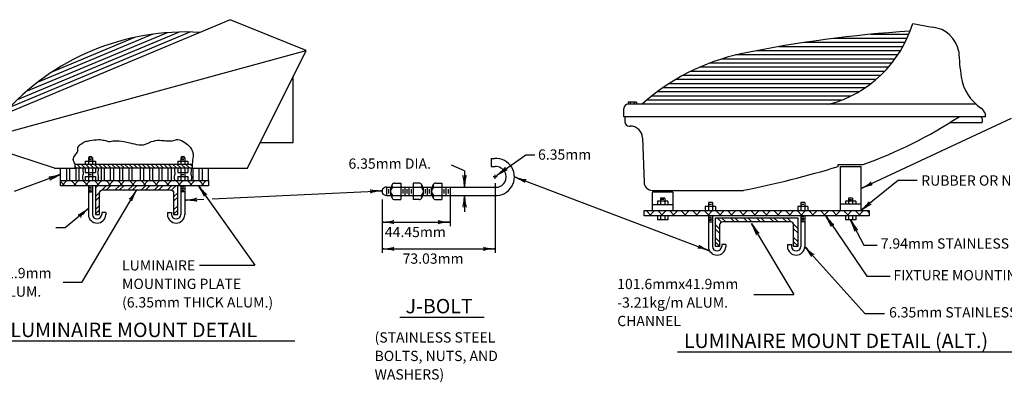
# Model space of a CAD drawing. Extents: x -27 to 738, y -11 to 459.
# Drawn here: x 305 to 592, y 354 to 459 of the extents above; entities that cross this region are included whole.
import ezdxf
from ezdxf.enums import TextEntityAlignment as Align

# ---------------------------------------------------------------- set-up
doc = ezdxf.new("R2010")
doc.units = 0
doc.header["$MEASUREMENT"] = 0
doc.layers.add('1', color=7, linetype='CONTINUOUS')
doc.styles.add('MONOTXT', font='MONOTXT', dxfattribs={"height": 0.2})

# ---------------------------------------------------------------- blocks, each defined once
blk = doc.blocks.new('LDR')
at = {"layer": '1', "color": 1, "linetype": 'CONTINUOUS'}
for centre, major_axis, ratio, start_param, end_param in [((-0.005603, 0.001058), (0.008782, -0.000878), 0.07063, 3.14071475, 5.41810995), ((-0.005456, -0.001382), (0.008929, 0.000781), 0.122415, 0.89635335, 3.14159265)]:
    blk.add_ellipse(centre, major_axis=major_axis, ratio=ratio, start_param=start_param, end_param=end_param, dxfattribs=at)

msp = doc.modelspace()

# ---------------------------------------------------------------- linework, layer by layer
at = {"layer": '1', "color": 212, "linetype": 'CONTINUOUS'}
for p, q in [((366, 459.49), (293.56, 429.22)), ((388.25, 450.5), (366, 459.49)), ((354.29, 455.9), (301.58, 433.87)), ((351.15, 455.89), (303.79, 436.1)), ((347.6, 455.71), (306.41, 438.5)), ((343.43, 455.27), (309.66, 441.15)), ((338.07, 454.33), (314.09, 444.3)), ((290.75, 423.93), (388.25, 450.5)), ((371.11, 416.14), (388.25, 450.5)), ((384.46, 423.66), (384.46, 442.91)), ((314.71, 416.14), (290.75, 423.93)), ((374.86, 423.66), (384.46, 423.66)), ((322.4, 416.14), (321.2, 417.34)), ((323.68, 416.14), (322.48, 417.34)), ((323.71, 418.24), (323.71, 417.34)), ((323.71, 418.24), (326.71, 418.24)), ((324.95, 416.14), (323.75, 417.34)), ((324.61, 419.14), (325.81, 419.14)), ((324.61, 419.14), (324.61, 418.24)), ((324.61, 418.24), (324.61, 417.34)), ((324.91, 418.69), (325.51, 418.69)), ((326.22, 416.14), (325.02, 417.34)), ((325.81, 419.14), (325.81, 417.34)), ((327.5, 416.14), (326.3, 417.34)), ((326.71, 418.24), (326.71, 417.34)), ((328.77, 416.14), (327.57, 417.34)), ((330.04, 416.14), (328.84, 417.34)), ((331.31, 416.14), (330.11, 417.34)), ((332.59, 416.14), (331.39, 417.34)), ((333.86, 416.14), (332.66, 417.34)), ((335.13, 416.14), (333.93, 417.34)), ((336.4, 416.14), (335.2, 417.34)), ((337.68, 416.14), (336.48, 417.34)), ((338.95, 416.14), (337.75, 417.34)), ((340.22, 416.14), (339.02, 417.34)), ((341.5, 416.14), (340.3, 417.34)), ((342.77, 416.14), (341.57, 417.34)), ((344.04, 416.14), (342.84, 417.34)), ((345.31, 416.14), (344.11, 417.34)), ((346.59, 416.14), (345.39, 417.34)), ((347.86, 416.14), (346.66, 417.34)), ((349.13, 416.14), (347.93, 417.34)), ((350.41, 416.14), (349.21, 417.34)), ((351.68, 416.14), (350.48, 417.34)), ((350.71, 418.24), (350.71, 417.34)), ((350.71, 418.24), (353.71, 418.24)), ((351.61, 419.14), (351.61, 417.34)), ((351.61, 419.14), (352.81, 419.14)), ((352.95, 416.14), (351.75, 417.34)), ((351.91, 418.69), (352.51, 418.69)), ((352.81, 419.14), (352.81, 417.34)), ((354.22, 416.14), (353.02, 417.34)), ((353.71, 418.24), (353.71, 417.34)), ((354.91, 416.72), (354.3, 417.34)), ((442.28, 419.01), (442.28, 416.61)), ((442.28, 419.01), (443.31, 419.01)), ((314.71, 416.14), (320.71, 416.14)), ((316.51, 412.54), (316.51, 416.14)), ((318.31, 412.54), (318.31, 416.14)), ((319.21, 412.54), (319.21, 416.14)), ((321.13, 416.14), (320.71, 416.56)), ((321.01, 412.54), (321.01, 416.14)), ((321.91, 412.54), (321.91, 416.14)), ((323.71, 416.14), (323.71, 414.94)), ((323.71, 414.94), (326.71, 414.94)), ((324.61, 416.14), (324.61, 414.94)), ((324.61, 414.94), (324.61, 413.74)), ((324.91, 414.34), (325.51, 414.34)), ((325.81, 416.14), (325.81, 413.74)), ((326.71, 416.14), (326.71, 414.94)), ((328.41, 412.54), (328.41, 416.14)), ((329.31, 412.54), (329.31, 416.14)), ((331.11, 412.54), (331.11, 416.14)), ((332.01, 412.54), (332.01, 416.14)), ((333.81, 412.54), (333.81, 416.14)), ((334.71, 412.54), (334.71, 416.14)), ((336.51, 412.54), (336.51, 416.14)), ((337.41, 412.54), (337.41, 416.14)), ((339.87, 412.54), (339.87, 416.14)), ((340.77, 412.54), (340.77, 416.14)), ((342.57, 412.54), (342.57, 416.14)), ((343.47, 412.54), (343.47, 416.14)), ((345.27, 412.54), (345.27, 416.14)), ((346.17, 412.54), (346.17, 416.14)), ((347.97, 412.54), (347.97, 416.14)), ((348.87, 412.54), (348.87, 416.14)), ((350.71, 416.14), (350.71, 414.94)), ((350.71, 414.94), (353.71, 414.94)), ((351.61, 416.14), (351.61, 414.94)), ((351.61, 414.94), (351.61, 413.74)), ((351.91, 414.34), (352.51, 414.34)), ((352.81, 416.14), (352.81, 413.74)), ((353.71, 416.14), (353.71, 414.94)), ((354.91, 416.14), (371.11, 416.14)), ((355.21, 412.54), (355.21, 416.14)), ((357.01, 412.54), (357.01, 416.14)), ((357.91, 412.54), (357.91, 416.14)), ((359.71, 412.54), (359.71, 416.14)), ((442.28, 416.61), (443.48, 416.61)), ((317.73, 411.04), (316.51, 412.25)), ((316.84, 411.04), (318.34, 412.54)), ((321.12, 411.04), (319.62, 412.54)), ((320.24, 411.04), (321.74, 412.54)), ((324.52, 411.04), (323.02, 412.54)), ((323.63, 411.04), (325.13, 412.54)), ((323.71, 413.74), (326.71, 413.74)), ((323.71, 413.74), (323.71, 412.54)), ((324.61, 413.74), (324.61, 412.54)), ((325.81, 413.74), (325.81, 412.54)), ((327.91, 411.04), (326.41, 412.54)), ((326.71, 413.74), (326.71, 412.54)), ((327.02, 411.04), (328.52, 412.54)), ((331.3, 411.04), (329.8, 412.54)), ((330.42, 411.04), (331.92, 412.54)), ((334.7, 411.04), (333.2, 412.54)), ((333.81, 411.04), (335.31, 412.54)), ((338.09, 411.04), (336.59, 412.54)), ((337.21, 411.04), (338.71, 412.54)), ((341.49, 411.04), (339.99, 412.54)), ((340.6, 411.04), (342.1, 412.54)), ((344.88, 411.04), (343.38, 412.54)), ((343.99, 411.04), (345.49, 412.54)), ((348.27, 411.04), (346.77, 412.54)), ((347.39, 411.04), (348.89, 412.54)), ((351.67, 411.04), (350.17, 412.54)), ((350.71, 413.74), (353.71, 413.74)), ((350.71, 413.74), (350.71, 412.54)), ((350.78, 411.04), (352.28, 412.54)), ((351.61, 413.74), (351.61, 412.54)), ((352.81, 413.74), (352.81, 412.54)), ((355.06, 411.04), (353.56, 412.54)), ((353.71, 413.74), (353.71, 412.54)), ((354.18, 411.04), (355.68, 412.54)), ((358.46, 411.04), (356.96, 412.54)), ((357.57, 411.04), (359.07, 412.54)), ((414.08, 411.81), (415.88, 411.81)), ((415.88, 411.81), (415.88, 407.01)), ((419.48, 411.81), (419.48, 407.01)), ((421.28, 411.81), (419.48, 411.81)), ((426.08, 411.81), (427.88, 411.81)), ((427.88, 411.81), (427.88, 407.01)), ((324.61, 411.04), (324.61, 402.59)), ((324.61, 410.14), (325.81, 410.14)), ((324.61, 409.24), (325.81, 409.24)), ((324.91, 410.59), (325.51, 410.59)), ((324.91, 409.69), (325.51, 409.69)), ((325.81, 411.04), (325.81, 402.64)), ((326.71, 410.46), (327.29, 411.04)), ((326.71, 407.91), (327.94, 409.14)), ((328.61, 409.81), (329.84, 411.04)), ((329.91, 409.84), (331.11, 411.04)), ((332.46, 409.84), (333.66, 411.04)), ((333.73, 409.84), (334.93, 411.04)), ((336.28, 409.84), (337.48, 411.04)), ((337.55, 409.84), (338.75, 411.04)), ((340.09, 409.84), (341.29, 411.04)), ((341.37, 409.84), (342.57, 411.04)), ((343.91, 409.84), (345.11, 411.04)), ((345.19, 409.84), (346.39, 411.04)), ((347.73, 409.84), (348.93, 411.04)), ((348.94, 409.77), (350.2, 411.04)), ((349.51, 407.8), (350.71, 409)), ((351.61, 411.04), (351.61, 402.64)), ((352.81, 410.14), (351.61, 410.14)), ((352.81, 409.24), (351.61, 409.24)), ((352.51, 410.59), (351.91, 410.59)), ((352.51, 409.69), (351.91, 409.69)), ((352.81, 411.04), (352.81, 402.59)), ((411.68, 410.61), (411.68, 408.21)), ((411.68, 410.61), (412.88, 410.61)), ((412.28, 410.01), (412.28, 408.81)), ((412.88, 410.61), (412.88, 408.21)), ((412.88, 410.61), (443.48, 410.61)), ((416.48, 410.01), (416.48, 408.81)), ((417.08, 410.61), (417.08, 408.21)), ((417.68, 410.01), (417.68, 408.81)), ((418.28, 410.61), (418.28, 408.21)), ((418.88, 410.01), (418.88, 408.81)), ((422.48, 408.21), (422.48, 410.61)), ((423.08, 408.81), (423.08, 410.01)), ((423.68, 408.21), (423.68, 410.61)), ((424.28, 408.81), (424.28, 410.01)), ((424.88, 408.21), (424.88, 410.61)), ((428.48, 410.01), (428.48, 408.81)), ((429.08, 410.61), (429.08, 408.21)), ((429.68, 410.01), (429.68, 408.81)), ((430.28, 410.61), (430.28, 408.21)), ((326.71, 406.64), (327.91, 407.84)), ((349.51, 406.53), (350.71, 407.73)), ((411.68, 408.21), (412.88, 408.21)), ((412.88, 408.21), (422.3, 408.21)), ((414.08, 407.01), (415.88, 407.01)), ((421.28, 407.01), (419.48, 407.01)), ((422.3, 408.21), (425.05, 408.21)), ((425.05, 408.21), (443.31, 408.21)), ((426.08, 407.01), (427.88, 407.01)), ((326.71, 404.09), (327.91, 405.29)), ((326.71, 402.82), (327.91, 404.02)), ((327.8, 402.64), (327.91, 402.75)), ((329.71, 403.24), (328.51, 403.24)), ((328.51, 403.24), (328.51, 402.64)), ((329.71, 403.24), (329.71, 402.59)), ((347.71, 403.24), (348.91, 403.24)), ((347.71, 403.24), (347.71, 402.59)), ((348.91, 403.24), (348.91, 402.64)), ((349.51, 403.98), (350.71, 405.18)), ((349.51, 402.71), (350.71, 403.91))]:
    msp.add_line(p, q, dxfattribs=at)
at = {"layer": '1', "color": 92, "linetype": 'CONTINUOUS'}
for p, q in [((565.47, 458.38), (571.14, 457.3)), ((564.33, 455.22), (553.15, 455.22)), ((563.22, 452.82), (533.74, 452.82)), ((563.8, 454.02), (542.39, 454.02)), ((561.1, 449.22), (513.72, 449.22)), ((561.87, 450.42), (519.71, 450.42)), ((562.57, 451.62), (526.32, 451.62)), ((559.34, 446.82), (506.08, 446.82)), ((560.26, 448.02), (509.53, 448.02)), ((556.03, 443.22), (498.27, 443.22)), ((557.24, 444.42), (500.58, 444.42)), ((558.34, 445.62), (503.15, 445.62)), ((553.2, 440.82), (494.23, 440.82)), ((554.69, 442.02), (496.16, 442.02)), ((549.62, 438.42), (490.77, 438.42)), ((551.53, 439.62), (492.44, 439.62)), ((482.28, 435.42), (482.28, 434.82)), ((484.71, 435.42), (482.28, 435.42)), ((583.93, 434.82), (482.28, 434.82)), ((482.88, 435.42), (482.88, 434.82)), ((484.11, 435.42), (484.11, 434.82)), ((484.71, 435.42), (484.71, 434.82)), ((544.64, 436.02), (487.75, 436.02)), ((547.38, 437.22), (489.21, 437.22)), ((481.08, 431.19), (481.08, 433.59)), ((586.72, 431.19), (586.72, 432.09)), ((586.72, 431.19), (481.08, 431.19)), ((481.36, 431.19), (481.36, 429.66)), ((585.62, 429.37), (576.15, 429.37)), ((482.56, 428.46), (482.9, 428.46)), ((486.49, 424.99), (486.96, 412.02)), ((543.66, 416.62), (543.66, 417.22)), ((543.66, 417.22), (550.98, 417.22)), ((544.28, 416.62), (544.28, 403.79)), ((544.28, 416.62), (550.32, 416.62)), ((550.32, 416.62), (550.32, 403.79)), ((489.37, 409.69), (515.98, 409.69)), ((489.37, 409.13), (489.37, 403.83)), ((495.41, 409.13), (489.37, 409.13)), ((495.41, 409.13), (495.41, 403.83)), ((493.89, 406.55), (490.89, 406.55)), ((490.89, 406.55), (490.89, 405.51)), ((491.79, 407.45), (491.79, 405.51)), ((492.99, 407.45), (491.79, 407.45)), ((492.69, 407), (492.09, 407)), ((492.99, 407.45), (492.99, 406.55)), ((492.99, 406.55), (492.99, 405.51)), ((493.89, 406.55), (493.89, 405.51)), ((505.74, 406.19), (505.74, 404.99)), ((506.94, 406.19), (505.74, 406.19)), ((506.94, 406.19), (506.94, 404.99)), ((532.74, 406.19), (532.74, 404.99)), ((533.94, 406.19), (532.74, 406.19)), ((533.94, 406.19), (533.94, 404.99)), ((550.32, 405.61), (544.28, 405.61)), ((548.8, 406.51), (545.8, 406.51)), ((545.8, 406.51), (545.8, 405.61)), ((546.7, 407.41), (546.7, 405.61)), ((547.9, 407.41), (546.7, 407.41)), ((547.6, 406.96), (547, 406.96)), ((547.9, 407.41), (547.9, 406.51)), ((547.9, 406.51), (547.9, 405.61)), ((548.8, 406.51), (548.8, 405.61)), ((489.07, 402.29), (487.57, 403.79)), ((488.5, 402.29), (490, 403.79)), ((495.38, 405.49), (489.33, 405.49)), ((492.47, 402.29), (490.97, 403.79)), ((491.9, 402.29), (493.4, 403.79)), ((495.86, 402.29), (494.36, 403.79)), ((495.29, 402.29), (496.79, 403.79)), ((499.25, 402.29), (497.75, 403.79)), ((498.68, 402.29), (500.18, 403.79)), ((502.65, 402.29), (501.15, 403.79)), ((502.08, 402.29), (503.58, 403.79)), ((506.04, 402.29), (504.54, 403.79)), ((507.84, 404.99), (504.84, 404.99)), ((504.84, 404.99), (504.84, 403.79)), ((505.47, 402.29), (506.97, 403.79)), ((505.74, 404.99), (505.74, 403.79)), ((506.64, 405.59), (506.04, 405.59)), ((506.94, 404.99), (506.94, 403.79)), ((507.84, 404.99), (507.84, 403.79)), ((509.44, 402.29), (507.94, 403.79)), ((508.87, 402.29), (510.37, 403.79)), ((512.83, 402.29), (511.33, 403.79)), ((512.26, 402.29), (513.76, 403.79)), ((516.22, 402.29), (514.72, 403.79)), ((515.65, 402.29), (517.15, 403.79)), ((519.62, 402.29), (518.12, 403.79)), ((519.05, 402.29), (520.55, 403.79)), ((523.01, 402.29), (521.51, 403.79)), ((522.44, 402.29), (523.94, 403.79)), ((526.41, 402.29), (524.91, 403.79)), ((525.84, 402.29), (527.34, 403.79)), ((529.8, 402.29), (528.3, 403.79)), ((529.23, 402.29), (530.73, 403.79)), ((533.19, 402.29), (531.69, 403.79)), ((534.84, 404.99), (531.84, 404.99)), ((531.84, 404.99), (531.84, 403.79)), ((532.62, 402.29), (534.12, 403.79)), ((532.74, 404.99), (532.74, 403.79)), ((533.64, 405.59), (533.04, 405.59)), ((533.94, 404.99), (533.94, 403.79)), ((534.84, 404.99), (534.84, 403.79)), ((536.59, 402.29), (535.09, 403.79)), ((536.02, 402.29), (537.52, 403.79)), ((539.98, 402.29), (538.48, 403.79)), ((539.41, 402.29), (540.91, 403.79)), ((543.38, 402.29), (541.88, 403.79)), ((542.81, 402.29), (544.31, 403.79)), ((546.77, 402.29), (545.27, 403.79)), ((546.2, 402.29), (547.7, 403.79)), ((550.17, 402.29), (548.67, 403.79)), ((549.6, 402.29), (551.1, 403.79)), ((552.72, 403.12), (552.06, 403.79)), ((490.89, 402.33), (490.89, 401.13)), ((493.89, 401.13), (490.89, 401.13)), ((491.79, 402.33), (491.79, 401.13)), ((492.99, 402.33), (492.99, 401.13)), ((493.89, 402.33), (493.89, 401.13)), ((505.74, 402.29), (505.74, 393.24)), ((505.74, 401.39), (506.94, 401.39)), ((505.74, 400.49), (506.94, 400.49)), ((506.04, 401.84), (506.64, 401.84)), ((506.04, 400.94), (506.64, 400.94)), ((506.94, 402.29), (506.94, 393.29)), ((509.62, 400.42), (508.35, 401.69)), ((510.83, 400.49), (509.63, 401.69)), ((513.37, 400.49), (512.17, 401.69)), ((514.65, 400.49), (513.45, 401.69)), ((517.19, 400.49), (515.99, 401.69)), ((518.46, 400.49), (517.26, 401.69)), ((521.01, 400.49), (519.81, 401.69)), ((522.28, 400.49), (521.08, 401.69)), ((524.83, 400.49), (523.63, 401.69)), ((526.1, 400.49), (524.9, 401.69)), ((528.65, 400.49), (527.45, 401.69)), ((529.95, 400.46), (528.72, 401.69)), ((532.74, 402.29), (532.74, 393.29)), ((533.94, 401.39), (532.74, 401.39)), ((533.94, 400.49), (532.74, 400.49)), ((533.64, 401.84), (533.04, 401.84)), ((533.64, 400.94), (533.04, 400.94)), ((533.94, 402.29), (533.94, 393.24)), ((545.8, 402.29), (545.8, 401.09)), ((548.8, 401.09), (545.8, 401.09)), ((546.7, 402.29), (546.7, 401.09)), ((547.9, 402.29), (547.9, 401.09)), ((548.8, 402.29), (548.8, 401.09)), ((509.04, 398.45), (507.84, 399.65)), ((509.04, 397.18), (507.84, 398.38)), ((531.84, 398.56), (530.62, 399.79)), ((531.84, 397.29), (530.64, 398.49)), ((509.04, 394.63), (507.84, 395.83)), ((509.04, 393.36), (507.84, 394.56)), ((531.84, 394.74), (530.64, 395.94)), ((531.84, 393.47), (530.64, 394.67)), ((510.84, 393.89), (509.64, 393.89)), ((509.64, 393.89), (509.64, 393.29)), ((510.84, 393.89), (510.84, 393.24)), ((528.84, 393.89), (530.04, 393.89)), ((528.84, 393.89), (528.84, 393.24)), ((530.04, 393.89), (530.04, 393.29)), ((530.75, 393.29), (530.64, 393.4))]:
    msp.add_line(p, q, dxfattribs=at)
at = {"layer": '1', "color": 7, "linetype": 'CONTINUOUS'}
for p, q in [((550.32, 410.21), (594.3, 430.77)), ((443.84, 414), (452.37, 420.01)), ((452.37, 420.01), (455.05, 420.01)), ((316.51, 414.34), (302.9, 409.32)), ((434.5, 415.41), (430.72, 417.03)), ((434.5, 415.41), (434.5, 410.61)), ((444.08, 413.61), (442.88, 413.61)), ((443.48, 413.01), (443.48, 414.21)), ((443.48, 411.81), (443.48, 391.41)), ((449.09, 413.61), (506.09, 392.05)), ((561.33, 412.62), (550.32, 403.79)), ((561.33, 412.62), (566.75, 412.62)), ((338.71, 409.84), (322.57, 382.76)), ((356.83, 411.04), (373.23, 387.82)), ((360.78, 407.2), (410.43, 409.59)), ((352.81, 406.82), (358.38, 407.08)), ((410.42, 407.01), (410.42, 391.41)), ((430.28, 408.21), (430.28, 399.21)), ((434.5, 408.21), (434.5, 403.41)), ((324.61, 404.36), (317.8, 398.75)), ((410.42, 400.41), (430.28, 400.41)), ((518.39, 399.96), (530.72, 379.28)), ((540.04, 402.29), (552.05, 384.63)), ((547.3, 401.09), (551.2, 393.67)), ((317.8, 398.75), (315.11, 398.75)), ((410.42, 392.61), (443.48, 392.61)), ((533.94, 393.24), (551.48, 373.78)), ((551.2, 393.67), (555.02, 393.67)), ((357.04, 387.82), (373.23, 387.82)), ((322.57, 382.76), (317.28, 382.76)), ((552.05, 384.63), (558.84, 384.63)), ((519.05, 379.28), (530.72, 379.28)), ((415.62, 372.67), (440.27, 372.67)), ((551.48, 373.78), (557.21, 373.78)), ((299.98, 365.78), (384.92, 365.78)), ((496.75, 362.59), (604.23, 362.59))]:
    msp.add_line(p, q, dxfattribs=at)
at = {"layer": '1', "color": 212, "linetype": 'CONTINUOUS'}
for points in [[(320.71, 416.14), (320.71, 417.34), (354.91, 417.34), (354.91, 416.14), (320.71, 416.14)], [(316.51, 411.04), (316.51, 412.54), (359.71, 412.54), (359.71, 411.04), (350.71, 411.04), (326.71, 411.04), (316.51, 411.04)]]:
    msp.add_lwpolyline(points, close=True, dxfattribs=at)
msp.add_lwpolyline([(326.71, 411.04), (326.71, 402.64), (327.91, 402.64), (327.91, 408.94, -0.414214), (328.81, 409.84), (348.61, 409.84, -0.414214), (349.51, 408.94), (349.51, 402.64), (350.71, 402.64), (350.71, 411.04), (326.71, 411.04)], format="xyb", dxfattribs=at)
at = {"layer": '1', "color": 92, "linetype": 'CONTINUOUS'}
msp.add_lwpolyline([(486.97, 403.79), (552.72, 403.79), (552.72, 402.29), (486.97, 402.29), (486.97, 403.79)], close=True, dxfattribs=at)
msp.add_lwpolyline([(531.84, 401.69), (531.84, 393.29), (530.64, 393.29), (530.64, 399.59, 0.414214), (529.74, 400.49), (509.94, 400.49, 0.414214), (509.04, 399.59), (509.04, 393.29), (507.84, 393.29), (507.84, 401.69), (531.84, 401.69)], format="xyb", dxfattribs=at)
for centre, radius, start, end in [((531.9, 468.77), 35.14, 284.9217, 342.7987), ((588.03, 93.35), 363.55, 93.6763, 101.5583), ((570.44, 448.76), 8.57, 9.4961, 85.2967), ((528.63, 387.57), 63.39, 102.2391, 131.8085), ((649.2, 453.44), 70.39, 182.6566, 188.6724), ((592.9, 444.81), 13.42, 188.4812, 235.9886), ((482.28, 433.6), 1.21, 90, 180), ((582.88, 430.22), 4.27, 25.9967, 54.0248), ((482.56, 429.66), 1.2, 180, 270), ((504.67, 545.34), 136.23, 289.8724, 303.081), ((584.58, 430.13), 1.29, 323.7997, 57.8771), ((482.9, 424.86), 3.6, 2.0722, 90), ((455.8, 708.85), 305.14, 281.3757, 286.7344), ((489.37, 412.11), 2.42, 182.0002, 270), ((508.29, 393.34), 2.55, 182.0957, 357.9043), ((508.29, 393.34), 1.35, 182.0957, 357.9043), ((531.39, 393.34), 2.55, 182.0957, 357.9043), ((531.39, 393.34), 1.35, 182.0957, 357.9043)]:
    msp.add_arc(centre, radius, start, end, dxfattribs=at)
at = {"layer": '1', "color": 212, "linetype": 'CONTINUOUS'}
for centre, radius, start, end in [((352.99, 384.92), 70.99, 86.653, 138.7098), ((325.21, 418.92), 0.638, 19.9738, 160.0262), ((352.21, 418.92), 0.638, 19.9738, 160.0262), ((443.68, 413.61), 5.41, 266.0428, 93.9572), ((443.68, 413.61), 3.01, 266.0428, 93.9572), ((417.12, 409.41), 4.24, 151.8668, 208.1332), ((414.03, 411.08), 0.727, 86.1841, 220.6858), ((421.32, 411.08), 0.727, 319.3142, 93.8159), ((418.24, 409.41), 4.24, 331.8668, 28.1332), ((429.12, 409.41), 4.24, 151.8668, 208.1332), ((426.03, 411.08), 0.727, 86.1841, 220.6858), ((411.62, 409.41), 1.2, 87.4435, 272.5565), ((414.38, 409.41), 1.5, 126.8699, 233.1301), ((420.98, 409.41), 1.5, 306.8699, 53.1301), ((426.38, 409.41), 1.5, 126.8699, 233.1301), ((414.03, 407.74), 0.727, 139.3142, 273.8159), ((421.32, 407.74), 0.727, 266.1841, 40.6858), ((426.03, 407.74), 0.727, 139.3142, 273.8159), ((327.16, 402.69), 2.55, 182.0957, 357.9043), ((327.16, 402.69), 1.35, 182.0957, 357.9043), ((350.26, 402.69), 2.55, 182.0957, 357.9043), ((350.26, 402.69), 1.35, 182.0957, 357.9043)]:
    msp.add_arc(centre, radius, start, end, dxfattribs=at)
for points, knots in [([(320.71, 417.34), (320.55, 417.7), (320.39, 418.07), (320.23, 418.43), (320.07, 418.81), (320.34, 419.25), (320.53, 419.63), (320.75, 420.07), (321.17, 420.37), (321.38, 420.78), (321.66, 421.32), (321.36, 422.12), (321.78, 422.62), (321.96, 422.84), (322.18, 423), (322.42, 423.17), (322.83, 423.45), (323.2, 423.75), (323.67, 423.91), (324.12, 424.07), (324.59, 424.14), (325.06, 424.21), (325.91, 424.35), (326.76, 424.49), (327.6, 424.51), (328.15, 424.52), (328.7, 424.41), (329.25, 424.31), (329.69, 424.24), (330.1, 424.01), (330.54, 423.96), (331.07, 423.91), (331.6, 424.18), (332.13, 424.16), (333.09, 424.13), (334.07, 424.12), (335.02, 423.91), (335.61, 423.79), (336.18, 423.65), (336.76, 423.52), (337.63, 423.32), (338.49, 423.13), (339.35, 422.97), (340.23, 422.8), (341.12, 423.13), (341.99, 423.42), (342.36, 423.54), (342.63, 423.81), (342.99, 423.91), (343.8, 424.16), (344.61, 424.35), (345.43, 424.31), (346.04, 424.29), (346.66, 424.2), (347.27, 424.16), (347.87, 424.13), (348.47, 424.12), (349.06, 424.11), (349.65, 424.11), (350.2, 424.65), (350.76, 424.56), (351.46, 424.46), (352.1, 424.03), (352.75, 423.62), (353.36, 423.23), (353.88, 422.93), (354.34, 422.32), (354.97, 421.49), (355.37, 420.6), (355.24, 419.68), (355.13, 418.9), (355.02, 418.12), (354.91, 417.34)], [0, 0, 0, 0, 0.026595, 0.026595, 0.026595, 0.053964, 0.053964, 0.053964, 0.085601, 0.085601, 0.085601, 0.127481, 0.127481, 0.127481, 0.146315, 0.146315, 0.146315, 0.178563, 0.178563, 0.178563, 0.210233, 0.210233, 0.210233, 0.267025, 0.267025, 0.267025, 0.303789, 0.303789, 0.303789, 0.333569, 0.333569, 0.333569, 0.369236, 0.369236, 0.369236, 0.433618, 0.433618, 0.433618, 0.473326, 0.473326, 0.473326, 0.532108, 0.532108, 0.532108, 0.591564, 0.591564, 0.591564, 0.616297, 0.616297, 0.616297, 0.671205, 0.671205, 0.671205, 0.712261, 0.712261, 0.712261, 0.752089, 0.752089, 0.752089, 0.790988, 0.790988, 0.790988, 0.839967, 0.839967, 0.839967, 0.885572, 0.885572, 0.885572, 0.947494, 0.947494, 0.947494, 1, 1, 1, 1]), ([(323, 416.12), (323, 416.04), (323, 415.95), (323, 415.87), (323, 415.72), (322.96, 415.56), (322.96, 415.41), (322.96, 415.26), (323.09, 415.13), (323.1, 414.98), (323.11, 414.88), (323.11, 414.79), (323.1, 414.69), (323.09, 414.58), (323.09, 414.46), (323.07, 414.34), (323.05, 414.23), (322.97, 414.13), (322.96, 414.02), (322.94, 413.91), (322.94, 413.8), (322.92, 413.7), (322.91, 413.61), (322.89, 413.53), (322.89, 413.45), (322.89, 413.27), (322.94, 413.09), (322.96, 412.91), (322.97, 412.81), (322.98, 412.7), (323, 412.59)], [0, 0, 0, 0, 0.069614, 0.069614, 0.069614, 0.199312, 0.199312, 0.199312, 0.325109, 0.325109, 0.325109, 0.404692, 0.404692, 0.404692, 0.504653, 0.504653, 0.504653, 0.599014, 0.599014, 0.599014, 0.689088, 0.689088, 0.689088, 0.759409, 0.759409, 0.759409, 0.909926, 0.909926, 0.909926, 1, 1, 1, 1]), ([(327.43, 416.12), (327.43, 416.04), (327.43, 415.95), (327.43, 415.87), (327.43, 415.72), (327.47, 415.56), (327.47, 415.41), (327.47, 415.26), (327.33, 415.13), (327.33, 414.98), (327.32, 414.88), (327.32, 414.79), (327.33, 414.69), (327.33, 414.58), (327.34, 414.46), (327.36, 414.34), (327.38, 414.23), (327.45, 414.13), (327.47, 414.02), (327.48, 413.91), (327.49, 413.8), (327.5, 413.7), (327.51, 413.61), (327.54, 413.53), (327.54, 413.45), (327.54, 413.27), (327.49, 413.09), (327.47, 412.91), (327.46, 412.81), (327.44, 412.7), (327.43, 412.59)], [0, 0, 0, 0, 0.069614, 0.069614, 0.069614, 0.199312, 0.199312, 0.199312, 0.325109, 0.325109, 0.325109, 0.404692, 0.404692, 0.404692, 0.504653, 0.504653, 0.504653, 0.599014, 0.599014, 0.599014, 0.689088, 0.689088, 0.689088, 0.759409, 0.759409, 0.759409, 0.909926, 0.909926, 0.909926, 1, 1, 1, 1]), ([(349.77, 416.13), (349.77, 416.05), (349.77, 415.97), (349.77, 415.88), (349.77, 415.73), (349.74, 415.57), (349.74, 415.42), (349.74, 415.27), (349.87, 415.14), (349.88, 414.99), (349.89, 414.9), (349.89, 414.8), (349.88, 414.71), (349.87, 414.59), (349.87, 414.47), (349.85, 414.35), (349.83, 414.24), (349.75, 414.14), (349.74, 414.03), (349.72, 413.92), (349.72, 413.82), (349.7, 413.71), (349.69, 413.63), (349.67, 413.54), (349.67, 413.46), (349.67, 413.28), (349.72, 413.1), (349.74, 412.93), (349.75, 412.82), (349.76, 412.71), (349.77, 412.61)], [0, 0, 0, 0, 0.069614, 0.069614, 0.069614, 0.199312, 0.199312, 0.199312, 0.325109, 0.325109, 0.325109, 0.404692, 0.404692, 0.404692, 0.504653, 0.504653, 0.504653, 0.599014, 0.599014, 0.599014, 0.689088, 0.689088, 0.689088, 0.759409, 0.759409, 0.759409, 0.909926, 0.909926, 0.909926, 1, 1, 1, 1]), ([(354.65, 416.13), (354.65, 416.05), (354.65, 415.97), (354.65, 415.88), (354.65, 415.73), (354.69, 415.57), (354.69, 415.42), (354.69, 415.27), (354.56, 415.14), (354.55, 414.99), (354.54, 414.9), (354.54, 414.8), (354.55, 414.71), (354.55, 414.59), (354.56, 414.47), (354.58, 414.35), (354.6, 414.24), (354.67, 414.14), (354.69, 414.03), (354.7, 413.92), (354.71, 413.82), (354.72, 413.71), (354.73, 413.63), (354.76, 413.54), (354.76, 413.46), (354.76, 413.28), (354.71, 413.1), (354.69, 412.93), (354.68, 412.82), (354.67, 412.71), (354.65, 412.61)], [0, 0, 0, 0, 0.069614, 0.069614, 0.069614, 0.199312, 0.199312, 0.199312, 0.325109, 0.325109, 0.325109, 0.404692, 0.404692, 0.404692, 0.504653, 0.504653, 0.504653, 0.599014, 0.599014, 0.599014, 0.689088, 0.689088, 0.689088, 0.759409, 0.759409, 0.759409, 0.909926, 0.909926, 0.909926, 1, 1, 1, 1])]:
    msp.add_open_spline(points, degree=3, knots=knots, dxfattribs=at)

# ---------------------------------------------------------------- block references
at = {"layer": '1', "color": 1, "linetype": 'CONTINUOUS'}
for p, xscale, yscale, rotation in [((316.51, 414.34), 240.000001, -240.000001, 20.246025), ((443.84, 414), 240.000001, 240.000001, 215.191118), ((443.84, 414), 240.000001, 240.000001, 215.191118), ((434.5, 410.61), 240, 240, 270), ((449.09, 413.61), 239.999999, 239.999999, 159.281414), ((449.09, 413.61), 239.999999, 239.999999, 159.281414), ((550.32, 410.21), 239.999999, 239.999999, 205.067243), ((338.71, 409.84), 240, -240, 59.193863), ((356.83, 411.04), 240.000001, 240.000001, 125.248476), ((356.83, 411.04), 240.000001, 240.000001, 125.248476), ((410.43, 409.59), 240.000001, 240.000001, 2.754067), ((352.81, 406.82), 239.999999, 239.999999, 182.753778), ((434.5, 408.21), 240, 240, 90), ((550.32, 403.79), 239.999997, 239.999997, 218.737705), ((324.61, 404.36), 240.000002, 240.000002, 39.481771), ((324.61, 404.36), 240.000002, 240.000002, 39.481771), ((410.42, 400.41), 240, 240, 180), ((410.42, 400.41), 240, 240, 180), ((518.39, 399.96), 240, 240, 120.806137), ((518.39, 399.96), 240, 240, 120.806137), ((540.04, 402.29), 240, 240, 124.228924), ((540.04, 402.29), 240, 240, 124.228924), ((547.3, 401.09), 240, 240, 117.781695), ((547.3, 401.09), 240, 240, 117.781695), ((410.42, 392.61), 240, 240, 180), ((410.42, 392.61), 240, 240, 180), ((506.09, 392.05), 240.000002, 240.000002, 339.281372), ((533.94, 393.24), 240.000001, 240.000001, 132.018331)]:
    msp.add_blockref('LDR', p, dxfattribs=dict(at, xscale=xscale, yscale=yscale, rotation=rotation))
at = {"layer": '1', "color": 1, "linetype": 'CONTINUOUS', "xscale": 240, "yscale": 240}
for p in [(430.28, 400.41), (430.28, 400.41), (443.48, 392.61)]:
    msp.add_blockref('LDR', p, dxfattribs=at)

# ---------------------------------------------------------------- texts
at = {"layer": '1', "color": 7, "linetype": 'CONTINUOUS', "style": 'MONOTXT'}
for s, height, p in [('6.35mm', 3, (455.98, 418.64)), ('6.35mm DIA.', 3, (400.61, 416)), ('RUBBER OR NEOPRENE PAD', 3, (567.94, 411.06)), ('44.45mm', 3, (411.24, 396.04)), ('73.03mm', 3, (416.42, 388.27)), ('101.6mmx41.9mm', 3, (278.48, 384.05)), ('FIXTURE MOUNTING PLATE 6.35mm THICK ALUMINUM', 3, (559.81, 383.42)), ('101.6mmx41.9mm', 3, (479.12, 380.86)), ('-3.21kg/m ALUM.', 3, (278.48, 378.65)), ('J-BOLT', 4.2, (417.29, 373.8)), ('-3.21kg/m ALUM.', 3, (479.12, 375.46)), ('LUMINAIRE MOUNT DETAIL', 4.2, (301.83, 366.87)), ('CHANNEL', 3, (479.12, 370.06)), ('LUMINAIRE MOUNT DETAIL (ALT.)', 4.2, (498.6, 363.68))]:
    msp.add_text(s, height=height, dxfattribs=at).set_placement(p)
for s, p in [('7.94mm STAINLESS BOLTS FOUR (4) PER PLATE', (556.11, 395.67)), ('LUMINAIRE', (334.46, 389.3)), ('MOUNTING PLATE', (334.46, 383.9)), ('(6.35mm THICK ALUM.)', (334.46, 378.5)), ('6.35mm STAINLESS J BOLT (4 PER PLATE) (NO TRIPLE NUT)', (558.54, 375.59)), ('(STAINLESS STEEL', (408.23, 368.27)), ('BOLTS, NUTS, AND', (408.23, 362.87)), ('WASHERS)', (408.23, 357.47))]:
    msp.add_text(s, height=3, dxfattribs=at).set_placement(p, align=Align.TOP_LEFT)

doc.saveas('drawing.dxf')
